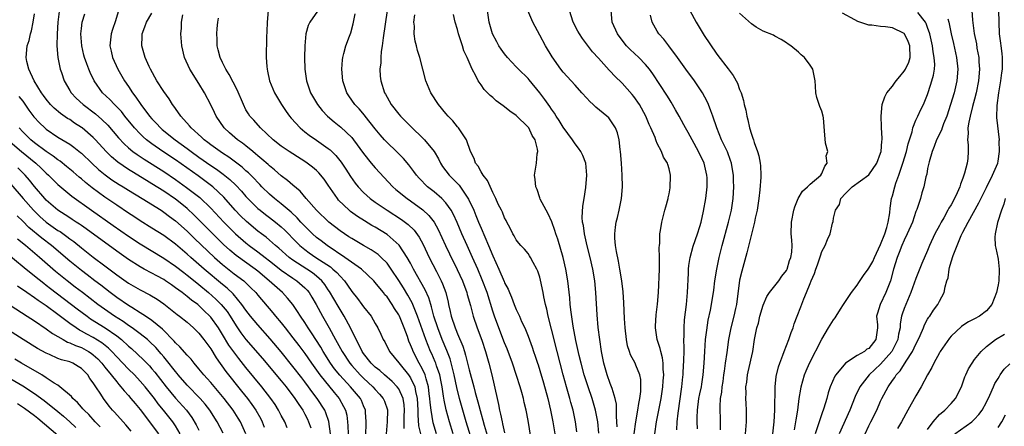
# Model space of a CAD drawing. Units: inches. Extents: x 2643000 to 2646000, y 1518000 to 1519089.
# Drawn here: x 2643586 to 2643754, y 1518138 to 1518207 of the extents above; entities that cross this region are included whole.
import ezdxf

# ---------------------------------------------------------------- set-up
doc = ezdxf.new("R2010")
doc.units = ezdxf.units.IN
doc.header["$MEASUREMENT"] = 0
doc.layers.add('LD26431518_2ft', color=122, linetype='Continuous')

msp = doc.modelspace()

# ---------------------------------------------------------------- linework, layer by layer
at = {"layer": 'LD26431518_2ft'}
for points, elevation in [([(2643628.79, 1518209), (2643628.61, 1518207), (2643628.57, 1518205.43), (2643628.51, 1518204.51), (2643628.46, 1518201), (2643628.52, 1518199.48), (2643628.58, 1518199), (2643628.68, 1518198.68), (2643629.01, 1518197), (2643629.83, 1518195), (2643631.04, 1518193), (2643631.83, 1518191.83), (2643632.42, 1518191), (2643632.68, 1518190.68), (2643634.22, 1518189), (2643635, 1518188.37), (2643635.78, 1518187.78), (2643637, 1518186.95), (2643639, 1518185.53), (2643639.3, 1518185.3), (2643640.3, 1518184.3), (2643641.18, 1518183.18), (2643641.98, 1518181.98), (2643642.76, 1518180.76), (2643643.6, 1518179.6), (2643644.09, 1518179), (2643645, 1518178.05), (2643645.54, 1518177.54), (2643646.16, 1518177), (2643647, 1518176.39), (2643649.01, 1518175), (2643651.44, 1518173.44), (2643652.59, 1518172.59), (2643653.61, 1518171.61), (2643654.46, 1518170.46), (2643655.17, 1518169.17), (2643656.2, 1518167), (2643657.4, 1518164.6), (2643658.22, 1518163), (2643658.47, 1518162.47), (2643659.01, 1518161), (2643659.4, 1518159.4), (2643659.48, 1518159), (2643659.77, 1518157.77), (2643659.91, 1518157), (2643660.59, 1518155), (2643660.71, 1518154.71), (2643661, 1518153.97), (2643661.9, 1518151.9), (2643662.17, 1518151), (2643662.38, 1518150.38), (2643663, 1518147.87), (2643663.76, 1518145), (2643664.01, 1518143.99), (2643664.45, 1518142.45), (2643665, 1518140.35), (2643665.31, 1518139.31), (2643665.52, 1518138.48), (2643666.2, 1518136.2)], 8918), ([(2643649, 1518208.99), (2643648.35, 1518204.35), (2643648.18, 1518203), (2643648.03, 1518202.03), (2643647.94, 1518201), (2643647.92, 1518200.08), (2643647.8, 1518199), (2643647.85, 1518197.84), (2643647.95, 1518197), (2643648.58, 1518195), (2643648.74, 1518194.74), (2643649, 1518194.24), (2643649.73, 1518193), (2643651, 1518191.35), (2643651.3, 1518191), (2643652.17, 1518190.17), (2643653.3, 1518189), (2643655, 1518187.4), (2643655.38, 1518187), (2643657, 1518185), (2643657.74, 1518183.74), (2643658.12, 1518183), (2643658.47, 1518182.47), (2643659.55, 1518181), (2643660.28, 1518180.28), (2643661.25, 1518179.25), (2643662.89, 1518176.89), (2643663.75, 1518175), (2643664.13, 1518174.13), (2643664.57, 1518173), (2643665, 1518171.96), (2643666.29, 1518169), (2643667, 1518167.25), (2643668.03, 1518165), (2643668.91, 1518162.91), (2643669, 1518162.64), (2643669.59, 1518161.59), (2643669.83, 1518161), (2643670.21, 1518160.21), (2643670.66, 1518159), (2643671, 1518158.12), (2643671.52, 1518157), (2643671.9, 1518156.1), (2643672.43, 1518155), (2643673, 1518153.6), (2643673.7, 1518151.7), (2643673.92, 1518151), (2643674.21, 1518150.21), (2643674.59, 1518149), (2643674.7, 1518148.7), (2643675, 1518147.77), (2643675.64, 1518145.64), (2643676.36, 1518143), (2643676.83, 1518141), (2643677.23, 1518139), (2643677.54, 1518137)], 8912), ([(2643688.16, 1518138.16), (2643688.12, 1518139), (2643688.03, 1518139.97), (2643688.07, 1518141), (2643688.05, 1518142.05), (2643687.84, 1518143), (2643687.29, 1518144.71), (2643687.23, 1518145), (2643687, 1518145.55), (2643686.48, 1518147), (2643685.89, 1518149), (2643685.48, 1518151), (2643685.19, 1518153), (2643684.96, 1518155.04), (2643684.78, 1518157.22), (2643684.54, 1518161), (2643684.34, 1518163), (2643684.01, 1518165), (2643683.56, 1518167), (2643683.07, 1518168.93), (2643682.58, 1518171), (2643682.41, 1518172.41), (2643682.27, 1518173), (2643682.21, 1518173.79), (2643682.31, 1518175.69), (2643682.55, 1518177), (2643682.86, 1518178.86), (2643683.02, 1518181), (2643682.81, 1518183), (2643682.31, 1518184.31), (2643681.97, 1518185), (2643681.58, 1518185.58), (2643681, 1518186.31), (2643680.56, 1518187), (2643679, 1518189.12), (2643678.29, 1518190.29), (2643677.8, 1518191), (2643677.5, 1518191.5), (2643677, 1518192.18), (2643676.68, 1518192.68), (2643675.86, 1518193.86), (2643675.02, 1518195), (2643673.2, 1518197.2), (2643673, 1518197.42), (2643671.36, 1518199), (2643671, 1518199.41), (2643669.48, 1518201), (2643669, 1518201.6), (2643668.42, 1518202.42), (2643668.05, 1518203), (2643667.67, 1518203.67), (2643666.96, 1518205), (2643666.36, 1518207), (2643666.1, 1518209)], 8906), ([(2643691.06, 1518137), (2643691.34, 1518139), (2643691.69, 1518141), (2643691.84, 1518142.16), (2643692.02, 1518143), (2643692.2, 1518144.2), (2643692.22, 1518145), (2643692.21, 1518146.21), (2643692.05, 1518147), (2643691.35, 1518148.65), (2643691.23, 1518149), (2643690.44, 1518150.44), (2643690.24, 1518151), (2643689.94, 1518151.94), (2643689.73, 1518153), (2643689.51, 1518155), (2643689.41, 1518156.59), (2643689.29, 1518159.29), (2643689.16, 1518161.16), (2643688.95, 1518163), (2643688.62, 1518165), (2643688.37, 1518166.37), (2643688.03, 1518167.97), (2643687.87, 1518169), (2643687.76, 1518170.24), (2643687.75, 1518171), (2643687.87, 1518172.13), (2643688.02, 1518173), (2643688.21, 1518173.79), (2643688.53, 1518175), (2643688.93, 1518177), (2643689.08, 1518179), (2643689.03, 1518181), (2643688.9, 1518183), (2643688.74, 1518185), (2643688.68, 1518185.32), (2643688.48, 1518187), (2643688.2, 1518188.2), (2643687.88, 1518189), (2643687, 1518190.38), (2643686.73, 1518190.73), (2643686.43, 1518191), (2643684.54, 1518192.54), (2643684.08, 1518193), (2643683.5, 1518193.5), (2643683, 1518194.05), (2643682.16, 1518195), (2643681, 1518196.26), (2643679, 1518198.48), (2643678.57, 1518199), (2643677.08, 1518201.08), (2643675.95, 1518203), (2643675, 1518204.79), (2643673.8, 1518207), (2643672.96, 1518209)], 8904), ([(2643694.56, 1518137), (2643694.88, 1518139), (2643695.63, 1518143), (2643695.82, 1518144.18), (2643695.94, 1518145), (2643696.01, 1518145.99), (2643696.1, 1518147), (2643696, 1518148), (2643695.99, 1518149), (2643695.89, 1518149.89), (2643695.57, 1518151), (2643695.49, 1518151.49), (2643695, 1518153), (2643694.68, 1518155), (2643694.68, 1518155.32), (2643694.78, 1518157.22), (2643695.05, 1518159.05), (2643695.21, 1518161), (2643695.35, 1518165), (2643695.38, 1518167), (2643695.32, 1518168.68), (2643695.35, 1518169), (2643695.42, 1518169.42), (2643695.41, 1518171), (2643695.54, 1518171.54), (2643695.76, 1518173), (2643696.29, 1518175), (2643696.42, 1518175.58), (2643696.84, 1518177), (2643696.85, 1518177.15), (2643697, 1518177.78), (2643697.16, 1518178.84), (2643697.21, 1518179), (2643697.23, 1518180.77), (2643697.27, 1518181), (2643697, 1518182.07), (2643696.77, 1518182.77), (2643696.72, 1518183), (2643696.03, 1518184.03), (2643695.71, 1518185), (2643695, 1518186.37), (2643694.81, 1518186.81), (2643694.76, 1518187), (2643694.63, 1518187.37), (2643693.92, 1518189), (2643693.61, 1518189.61), (2643693.04, 1518191), (2643691.94, 1518193), (2643691, 1518194.37), (2643690.72, 1518194.72), (2643689, 1518196.64), (2643687.79, 1518197.79), (2643687, 1518198.64), (2643686.82, 1518198.82), (2643685, 1518200.85), (2643683.97, 1518201.97), (2643683.1, 1518203.1), (2643682.24, 1518204.24), (2643681.76, 1518205), (2643681.48, 1518205.48), (2643680.7, 1518207), (2643680.06, 1518209)], 8902), ([(2643698.34, 1518137.66), (2643698.37, 1518139), (2643698.52, 1518140.52), (2643699.17, 1518145), (2643699.33, 1518146.67), (2643699.38, 1518147), (2643699.41, 1518147.41), (2643699.53, 1518149.53), (2643699.54, 1518151), (2643699.57, 1518151.57), (2643699.53, 1518153), (2643699.56, 1518153.56), (2643699.54, 1518155), (2643699.63, 1518156.37), (2643699.98, 1518159), (2643700.16, 1518161), (2643700.32, 1518164.32), (2643700.33, 1518165), (2643700.37, 1518165.63), (2643700.58, 1518167), (2643701.11, 1518168.89), (2643701.85, 1518171), (2643702.22, 1518172.22), (2643702.44, 1518173), (2643702.88, 1518174.88), (2643703.25, 1518177), (2643703.47, 1518179), (2643703.47, 1518180.53), (2643703.45, 1518181), (2643702.96, 1518183), (2643702.01, 1518185), (2643700.91, 1518187), (2643700.25, 1518188.25), (2643699.78, 1518189), (2643699.53, 1518189.53), (2643698.69, 1518191), (2643698.11, 1518192.11), (2643697.37, 1518193.37), (2643697, 1518193.95), (2643696.61, 1518194.61), (2643694.21, 1518198.21), (2643693.67, 1518199), (2643693, 1518199.81), (2643691.84, 1518201), (2643690.36, 1518202.36), (2643689.74, 1518203), (2643689, 1518203.92), (2643688.22, 1518205), (2643687.34, 1518207), (2643687.17, 1518209)], 8900), ([(2643700.56, 1518209), (2643701.61, 1518207), (2643703, 1518204.75), (2643705, 1518201.7), (2643705.32, 1518201.32), (2643707.06, 1518199.06), (2643707.92, 1518197.92), (2643708.62, 1518196.62), (2643709, 1518195.56), (2643709.24, 1518195), (2643709.67, 1518193.67), (2643709.8, 1518193), (2643710.05, 1518192.05), (2643710.21, 1518191), (2643710.4, 1518190.4), (2643710.67, 1518189), (2643711, 1518187.97), (2643711.28, 1518187.28), (2643711.34, 1518187), (2643711.49, 1518186.51), (2643712.07, 1518185), (2643712.27, 1518184.27), (2643712.52, 1518183), (2643712.56, 1518182.56), (2643712.63, 1518181), (2643712.62, 1518180.62), (2643712.47, 1518178.47), (2643712.29, 1518177), (2643711.98, 1518175), (2643711.67, 1518173.67), (2643711.54, 1518173), (2643711, 1518170.92), (2643710.25, 1518167.75), (2643709.36, 1518164.64), (2643709, 1518163.11), (2643708.48, 1518159), (2643708.31, 1518158.31), (2643708.02, 1518157), (2643707.5, 1518155), (2643707.14, 1518153), (2643706.84, 1518150.84), (2643706.57, 1518149), (2643706.35, 1518147.65), (2643706.28, 1518147), (2643706.13, 1518145.87), (2643705.98, 1518145), (2643705.92, 1518144.08), (2643705.71, 1518143), (2643705.62, 1518141.62), (2643705.67, 1518139), (2643705.68, 1518137.68)], 8896), ([(2643748.54, 1518209), (2643748.66, 1518207.34), (2643748.94, 1518205.06), (2643749.29, 1518203.29), (2643749.4, 1518202.6), (2643749.7, 1518201), (2643749.73, 1518200.27), (2643749.82, 1518199), (2643749.65, 1518197), (2643749.27, 1518195), (2643749, 1518193.91), (2643748.66, 1518192.66), (2643748.23, 1518191), (2643747.99, 1518189.99), (2643747.85, 1518189), (2643747.92, 1518188.08), (2643747.78, 1518187), (2643747.89, 1518186.11), (2643747.9, 1518185), (2643747.83, 1518183.83), (2643747.7, 1518183), (2643747.29, 1518181.29), (2643747, 1518180.49), (2643746.58, 1518179.42), (2643746.49, 1518179), (2643746, 1518178), (2643745.59, 1518177), (2643745, 1518175.93), (2643744.63, 1518175.37), (2643744.44, 1518175), (2643743.74, 1518173.74), (2643743.31, 1518173), (2643743, 1518172.39), (2643742.25, 1518171), (2643741.32, 1518169), (2643741, 1518168.19), (2643740.04, 1518165.96), (2643739, 1518163.38), (2643738.15, 1518161), (2643737.27, 1518159), (2643737, 1518158.31), (2643736.65, 1518157.35), (2643736.56, 1518157), (2643736.31, 1518155.69), (2643736.3, 1518155), (2643736.05, 1518153.95), (2643735.92, 1518153), (2643735, 1518151.19), (2643734.89, 1518151), (2643733, 1518148.86), (2643731.04, 1518147), (2643729.47, 1518145), (2643728.67, 1518143.33), (2643727.78, 1518141), (2643725.96, 1518137)], 8886), ([(2643730.35, 1518137), (2643731, 1518138.35), (2643731.35, 1518139), (2643732.35, 1518141), (2643733, 1518142.53), (2643733.22, 1518143), (2643734.27, 1518145), (2643735, 1518146.03), (2643735.42, 1518146.58), (2643735.66, 1518147), (2643736.32, 1518147.68), (2643737.34, 1518149.34), (2643738.43, 1518151), (2643739, 1518152.26), (2643739.26, 1518152.74), (2643739.73, 1518153.73), (2643740.28, 1518155), (2643740.48, 1518155.52), (2643741, 1518156.46), (2643741.2, 1518156.8), (2643741.36, 1518157), (2643741.99, 1518158.01), (2643742.71, 1518159), (2643743, 1518159.57), (2643743.83, 1518161), (2643743.97, 1518161.97), (2643744.29, 1518163), (2643744.48, 1518163.52), (2643744.65, 1518165), (2643744.75, 1518165.25), (2643745, 1518166.26), (2643745.33, 1518167.33), (2643746.71, 1518170.71), (2643747, 1518171.31), (2643747.88, 1518173), (2643749.71, 1518176.28), (2643750.37, 1518177.63), (2643751, 1518178.87), (2643752.06, 1518181), (2643752.93, 1518183), (2643753, 1518183.37), (2643753.24, 1518185), (2643753.19, 1518186.81), (2643753.22, 1518187), (2643752.8, 1518190.8), (2643752.84, 1518192.84), (2643753.12, 1518195), (2643753.45, 1518197), (2643753.62, 1518198.38), (2643753.73, 1518199), (2643753.72, 1518200.28), (2643753.76, 1518201), (2643753.69, 1518201.69), (2643753.49, 1518203), (2643753.45, 1518203.45), (2643753.21, 1518205), (2643753.09, 1518209)], 8884), ([(2643645.38, 1518137), (2643645.43, 1518138.57), (2643645.46, 1518139), (2643645.34, 1518140.66), (2643645.33, 1518141), (2643645, 1518141.76), (2643644.64, 1518142.64), (2643644.46, 1518143), (2643642.78, 1518145), (2643640.95, 1518146.95), (2643640.06, 1518148.06), (2643639.39, 1518149), (2643638.12, 1518151), (2643637.71, 1518151.71), (2643636.16, 1518154.16), (2643635.57, 1518155), (2643635, 1518155.91), (2643634.25, 1518157), (2643633.78, 1518157.78), (2643632.95, 1518159), (2643632.08, 1518160.08), (2643631.2, 1518161), (2643628.92, 1518163), (2643627, 1518164.65), (2643626.56, 1518165), (2643623.32, 1518167.33), (2643622.24, 1518168.24), (2643621.2, 1518169.2), (2643620.18, 1518170.18), (2643619.35, 1518171), (2643616.19, 1518174.19), (2643615, 1518175.3), (2643614.07, 1518176.07), (2643613, 1518176.89), (2643611, 1518178.24), (2643609, 1518179.5), (2643608.06, 1518180.06), (2643605.58, 1518181.58), (2643605, 1518181.95), (2643603.19, 1518183.19), (2643602.11, 1518184.11), (2643601.21, 1518185), (2643599.38, 1518187), (2643599, 1518187.39), (2643597.11, 1518189), (2643597, 1518189.09), (2643595.84, 1518189.84), (2643595, 1518190.42), (2643594.63, 1518190.63), (2643593.45, 1518191.45), (2643592.36, 1518192.36), (2643591.73, 1518193), (2643591, 1518193.89), (2643590.54, 1518194.54), (2643590.19, 1518195), (2643588.97, 1518197), (2643588.06, 1518199), (2643587.7, 1518200.3), (2643587.58, 1518201), (2643587.77, 1518203), (2643588.1, 1518203.9), (2643588.32, 1518205), (2643588.5, 1518205.5), (2643588.77, 1518207), (2643589, 1518208.44)], 8932), ([(2643593.2, 1518208.8), (2643592.99, 1518207), (2643592.85, 1518205), (2643592.81, 1518203), (2643592.96, 1518201), (2643593.37, 1518199), (2643593.58, 1518198.42), (2643594.06, 1518197), (2643595, 1518195.38), (2643595.24, 1518195), (2643596.1, 1518194.1), (2643597.27, 1518193), (2643599.39, 1518191.39), (2643600.47, 1518190.47), (2643601.48, 1518189.48), (2643603.33, 1518187.33), (2643604.29, 1518186.29), (2643605, 1518185.65), (2643605.76, 1518185), (2643606.47, 1518184.47), (2643607.67, 1518183.67), (2643611, 1518181.58), (2643613, 1518180.24), (2643614.9, 1518178.9), (2643617.16, 1518177.16), (2643619, 1518175.36), (2643621.22, 1518173), (2643623, 1518171.21), (2643623.22, 1518171), (2643625, 1518169.44), (2643625.56, 1518169), (2643627, 1518167.96), (2643628.25, 1518167), (2643629, 1518166.41), (2643629.77, 1518165.77), (2643631, 1518164.81), (2643633, 1518163.44), (2643633.67, 1518163), (2643635, 1518161.81), (2643635.4, 1518161.4), (2643635.73, 1518161), (2643636.22, 1518160.22), (2643636.95, 1518159), (2643638.04, 1518157), (2643639.18, 1518155), (2643640.25, 1518153), (2643640.53, 1518152.53), (2643641.35, 1518151), (2643642.67, 1518149), (2643643, 1518148.6), (2643644.44, 1518147), (2643645, 1518146.44), (2643646.59, 1518145), (2643647, 1518144.53), (2643647.74, 1518143.74), (2643648.36, 1518143), (2643648.55, 1518142.55), (2643649.07, 1518141.07), (2643649.08, 1518141), (2643649.04, 1518139), (2643648.85, 1518137)], 8930), ([(2643651.9, 1518137.9), (2643651.93, 1518139.93), (2643651.97, 1518141), (2643651.91, 1518141.91), (2643651.73, 1518143), (2643651, 1518144.63), (2643650.75, 1518145), (2643649.9, 1518145.9), (2643648.59, 1518147), (2643647.75, 1518147.75), (2643647, 1518148.33), (2643646.31, 1518149), (2643645, 1518150.65), (2643644.76, 1518151), (2643644.2, 1518152.2), (2643643.74, 1518153), (2643642.79, 1518155), (2643641.73, 1518157), (2643641, 1518158.13), (2643640.67, 1518158.67), (2643639.2, 1518161.2), (2643639, 1518161.48), (2643638.39, 1518162.39), (2643637.91, 1518163), (2643637, 1518163.81), (2643636.34, 1518164.34), (2643635.38, 1518165), (2643633, 1518166.53), (2643632.36, 1518167), (2643630.57, 1518168.57), (2643630.05, 1518169), (2643629, 1518169.94), (2643628.42, 1518170.42), (2643627.62, 1518171), (2643627, 1518171.47), (2643625.08, 1518173.08), (2643624.07, 1518174.07), (2643623.18, 1518175), (2643621.22, 1518177.22), (2643619.33, 1518179), (2643619.15, 1518179.15), (2643616.84, 1518180.84), (2643613, 1518183.56), (2643610.86, 1518185), (2643609, 1518186.3), (2643608.08, 1518187), (2643607.5, 1518187.5), (2643607, 1518187.99), (2643606.04, 1518189), (2643604.41, 1518191), (2643603.79, 1518191.79), (2643602.81, 1518192.81), (2643602.6, 1518193), (2643601.82, 1518193.82), (2643600.59, 1518195), (2643599.16, 1518197), (2643598.46, 1518198.46), (2643598.23, 1518199), (2643597.89, 1518199.89), (2643597.52, 1518201), (2643597.41, 1518201.41), (2643597.05, 1518203), (2643596.91, 1518205), (2643597, 1518205.93), (2643597.13, 1518207), (2643597.59, 1518208.41)], 8928), ([(2643603.26, 1518208.74), (2643602.79, 1518207.21), (2643602.27, 1518205.73), (2643602.04, 1518205), (2643601.97, 1518203.97), (2643601.85, 1518203), (2643602.08, 1518202.08), (2643602.31, 1518201), (2643603.19, 1518199), (2643604.32, 1518197), (2643605, 1518196.03), (2643605.68, 1518195), (2643606.27, 1518194.27), (2643607.09, 1518193), (2643608.6, 1518191), (2643609, 1518190.54), (2643609.77, 1518189.77), (2643610.48, 1518189), (2643610.76, 1518188.76), (2643612.94, 1518187), (2643615, 1518185.49), (2643615.65, 1518185), (2643617, 1518184.03), (2643619, 1518182.63), (2643619.98, 1518181.98), (2643621.14, 1518181.14), (2643622.25, 1518180.25), (2643623.28, 1518179.28), (2643624.23, 1518178.23), (2643625, 1518177.33), (2643625.3, 1518177), (2643627, 1518175.32), (2643627.39, 1518175), (2643628.3, 1518174.3), (2643629, 1518173.79), (2643630.03, 1518173), (2643631, 1518172.19), (2643631.6, 1518171.6), (2643633.57, 1518169.57), (2643634.16, 1518169), (2643635, 1518168.32), (2643635.77, 1518167.76), (2643636.87, 1518167), (2643639.36, 1518165.36), (2643639.8, 1518165), (2643640.44, 1518164.44), (2643641, 1518163.79), (2643641.76, 1518163), (2643642.28, 1518162.28), (2643643, 1518161.19), (2643643.99, 1518159.99), (2643644.73, 1518159), (2643645, 1518158.61), (2643646.29, 1518157), (2643647, 1518155.77), (2643647.46, 1518155), (2643647.96, 1518153.96), (2643648.37, 1518153), (2643648.61, 1518152.61), (2643649.4, 1518151), (2643651, 1518149.08), (2643651.24, 1518148.76), (2643652.66, 1518147), (2643653, 1518146.5), (2643653.71, 1518145), (2643653.84, 1518144.16), (2643654.12, 1518143), (2643654.22, 1518141), (2643654.22, 1518140.22), (2643654.37, 1518138.37), (2643654.68, 1518137)], 8926), ([(2643657.42, 1518137), (2643656.85, 1518138.85), (2643656.49, 1518141), (2643656.34, 1518142.34), (2643656.31, 1518143), (2643656.2, 1518143.8), (2643656.07, 1518145), (2643655.66, 1518146.34), (2643655.51, 1518147), (2643655, 1518148.1), (2643654.49, 1518149), (2643653.44, 1518151), (2643653.31, 1518151.31), (2643653, 1518152.14), (2643652.73, 1518152.73), (2643652.46, 1518153.54), (2643651.93, 1518155), (2643651.13, 1518157), (2643651, 1518157.24), (2643650.3, 1518158.3), (2643649.87, 1518159), (2643649, 1518160.26), (2643648.65, 1518160.65), (2643648.38, 1518161), (2643647.75, 1518161.75), (2643647, 1518162.72), (2643646.74, 1518163), (2643644.64, 1518165), (2643641.84, 1518167), (2643638.82, 1518169), (2643637.8, 1518169.8), (2643637, 1518170.4), (2643636.32, 1518171), (2643635, 1518172.3), (2643634.34, 1518173), (2643633.72, 1518173.72), (2643632.68, 1518174.68), (2643631, 1518176.11), (2643629.85, 1518177), (2643629, 1518177.75), (2643627.71, 1518179), (2643627.37, 1518179.37), (2643627, 1518179.73), (2643626.4, 1518180.4), (2643625.4, 1518181.4), (2643625, 1518181.73), (2643624.34, 1518182.34), (2643623.44, 1518183), (2643623.2, 1518183.2), (2643622.06, 1518184.06), (2643621, 1518184.73), (2643620.59, 1518185), (2643619, 1518186.16), (2643618.53, 1518186.53), (2643617.87, 1518187), (2643617.44, 1518187.44), (2643615.65, 1518189), (2643615.38, 1518189.38), (2643613.9, 1518191), (2643613, 1518192.33), (2643612.74, 1518192.74), (2643612.51, 1518193), (2643611.94, 1518193.94), (2643611, 1518195.18), (2643609.84, 1518197), (2643608.76, 1518199), (2643608.53, 1518199.47), (2643607.86, 1518201), (2643607.28, 1518203), (2643607.36, 1518204.64), (2643607.36, 1518205), (2643607.81, 1518206.19), (2643608.05, 1518207), (2643609, 1518208.53)], 8924), ([(2643660.26, 1518137), (2643659.61, 1518139), (2643659.05, 1518141.05), (2643658.7, 1518142.7), (2643658.63, 1518143.37), (2643658.37, 1518145), (2643658.2, 1518145.8), (2643657.98, 1518147), (2643657.43, 1518148.57), (2643657.3, 1518149), (2643657.22, 1518149.22), (2643656.6, 1518150.6), (2643656.4, 1518151), (2643655.99, 1518151.99), (2643655.59, 1518153), (2643654.2, 1518157), (2643653.6, 1518158.4), (2643653.26, 1518159.26), (2643652.55, 1518160.55), (2643651.79, 1518161.79), (2643651, 1518163.05), (2643649.72, 1518165), (2643649, 1518166.01), (2643648.02, 1518167), (2643647.49, 1518167.49), (2643647, 1518167.83), (2643646.3, 1518168.3), (2643645.01, 1518169.01), (2643643, 1518170.18), (2643642.51, 1518170.51), (2643641.74, 1518171), (2643641, 1518171.52), (2643639.09, 1518173), (2643637, 1518175), (2643635.26, 1518177), (2643634.24, 1518178.24), (2643633, 1518179.25), (2643632.08, 1518180.08), (2643631, 1518180.88), (2643629.87, 1518181.87), (2643629, 1518182.55), (2643628.78, 1518182.78), (2643627.72, 1518183.72), (2643627, 1518184.28), (2643626.62, 1518184.62), (2643626.14, 1518185), (2643625, 1518185.95), (2643624.41, 1518186.41), (2643623.58, 1518187), (2643622.18, 1518188.18), (2643621.28, 1518189), (2643619.91, 1518191), (2643619.63, 1518191.63), (2643619, 1518192.95), (2643617.94, 1518195), (2643617, 1518196.57), (2643615.45, 1518199), (2643614.55, 1518201), (2643614.09, 1518203), (2643613.93, 1518205), (2643614.01, 1518205.99), (2643614.03, 1518207), (2643614.27, 1518208.27)], 8922), ([(2643663.74, 1518135), (2643662.48, 1518139), (2643661.91, 1518141), (2643661.36, 1518143), (2643660.89, 1518144.89), (2643660.44, 1518147), (2643660.17, 1518148.17), (2643659.72, 1518149.72), (2643659.16, 1518151.16), (2643658.4, 1518153), (2643657.63, 1518155), (2643656.99, 1518157), (2643656.59, 1518158.59), (2643656.45, 1518159), (2643656.11, 1518160.11), (2643655.48, 1518161.48), (2643653.53, 1518165), (2643653, 1518166.01), (2643652.45, 1518167), (2643651.08, 1518169.08), (2643649, 1518170.89), (2643647, 1518172.13), (2643646.44, 1518172.44), (2643645.19, 1518173.19), (2643643.95, 1518173.95), (2643642.79, 1518174.79), (2643642.55, 1518175), (2643640.75, 1518176.75), (2643640.56, 1518177), (2643639, 1518179.27), (2643638.28, 1518180.28), (2643637.39, 1518181.39), (2643637, 1518181.77), (2643636.34, 1518182.34), (2643635.2, 1518183.2), (2643633, 1518184.58), (2643632.35, 1518185), (2643631, 1518185.93), (2643629.62, 1518187), (2643627.46, 1518189), (2643626.31, 1518190.31), (2643625.67, 1518191), (2643625.4, 1518191.4), (2643625, 1518192.1), (2643624.55, 1518193), (2643623.48, 1518195.48), (2643622.11, 1518198.11), (2643621.58, 1518199), (2643621, 1518200.15), (2643620.59, 1518201), (2643620.27, 1518202.27), (2643620.11, 1518203), (2643620.09, 1518204.09), (2643620.04, 1518205), (2643620.08, 1518205.92), (2643620.21, 1518207), (2643620.33, 1518207.67)], 8920), ([(2643637.15, 1518208.85), (2643635.88, 1518207), (2643635.58, 1518206.42), (2643635.18, 1518205), (2643635, 1518203), (2643634.97, 1518201), (2643635.02, 1518199), (2643635.29, 1518197), (2643636, 1518195), (2643637.15, 1518193), (2643637.97, 1518191.97), (2643638.87, 1518191), (2643640.03, 1518190.03), (2643641.15, 1518189.15), (2643643, 1518187.38), (2643643.32, 1518187), (2643645, 1518184.68), (2643646.33, 1518183), (2643647, 1518182.2), (2643649.97, 1518179), (2643650.52, 1518178.52), (2643652.41, 1518177), (2643653, 1518176.6), (2643655.1, 1518175.1), (2643656.14, 1518174.14), (2643657.01, 1518173.01), (2643657.72, 1518171.72), (2643658.95, 1518169), (2643659.61, 1518167.61), (2643660.93, 1518164.93), (2643661.83, 1518163), (2643662.59, 1518161), (2643662.66, 1518160.66), (2643663.19, 1518158.81), (2643663.64, 1518157), (2643664.33, 1518155), (2643665.11, 1518152.89), (2643665.74, 1518151), (2643666.33, 1518149), (2643666.83, 1518147), (2643667.72, 1518143), (2643667.99, 1518141.99), (2643668.15, 1518141), (2643668.34, 1518140.34), (2643668.58, 1518139), (2643668.68, 1518138.68), (2643669, 1518137.13)], 8916), ([(2643673.71, 1518135), (2643673, 1518139.25), (2643672.66, 1518141), (2643672.34, 1518142.34), (2643672.22, 1518143), (2643671.96, 1518144.04), (2643671.68, 1518145), (2643671.06, 1518146.93), (2643670.34, 1518149), (2643669.43, 1518151.43), (2643669, 1518152.45), (2643668.01, 1518155), (2643667.27, 1518157), (2643667, 1518157.82), (2643666.02, 1518161), (2643665.2, 1518163.2), (2643664.43, 1518165), (2643663.55, 1518167), (2643662.63, 1518169), (2643661.73, 1518171), (2643660.92, 1518172.92), (2643660.3, 1518174.3), (2643659.89, 1518175), (2643659, 1518176.26), (2643658.31, 1518177), (2643657, 1518178.15), (2643655.91, 1518179), (2643654.46, 1518180.46), (2643653.99, 1518181), (2643653.58, 1518181.58), (2643652.74, 1518182.74), (2643651.82, 1518183.82), (2643650.62, 1518185), (2643649, 1518186.52), (2643648.56, 1518187), (2643647.83, 1518187.83), (2643647, 1518188.85), (2643645.29, 1518191), (2643645.17, 1518191.17), (2643644.24, 1518192.24), (2643643.51, 1518193), (2643642.49, 1518194.49), (2643642.15, 1518195), (2643641.48, 1518197), (2643641.3, 1518199), (2643641.4, 1518200.6), (2643641.46, 1518201), (2643641.66, 1518201.66), (2643642.01, 1518203), (2643642.6, 1518204.6), (2643642.83, 1518205.17), (2643643.26, 1518206.74), (2643643.58, 1518208.42)], 8914), ([(2643681.31, 1518137.31), (2643681.08, 1518139), (2643680.67, 1518141), (2643680.3, 1518142.31), (2643680.13, 1518143), (2643679.79, 1518144.21), (2643679.54, 1518145), (2643678.98, 1518147), (2643677.95, 1518151), (2643677, 1518154.8), (2643676.44, 1518157), (2643676.19, 1518158.19), (2643675.98, 1518159), (2643675.7, 1518160.3), (2643675.58, 1518161), (2643675.14, 1518163.14), (2643675, 1518163.64), (2643674.67, 1518164.67), (2643674.51, 1518165), (2643673.88, 1518166.12), (2643673.44, 1518167), (2643673.27, 1518167.27), (2643673, 1518167.65), (2643672.37, 1518168.37), (2643671.78, 1518169), (2643671.42, 1518169.42), (2643671, 1518169.97), (2643670.64, 1518170.64), (2643670.41, 1518171), (2643669.97, 1518171.97), (2643669.39, 1518173), (2643669.26, 1518173.26), (2643669, 1518173.74), (2643668.66, 1518174.66), (2643668.47, 1518175), (2643667.94, 1518176.06), (2643667.52, 1518177), (2643667, 1518178.01), (2643666.1, 1518180.09), (2643665.35, 1518181), (2643665, 1518181.55), (2643664.51, 1518182.51), (2643664.08, 1518183), (2643663.84, 1518183.84), (2643663.18, 1518185), (2643662.52, 1518187), (2643661.48, 1518188.52), (2643661.18, 1518189), (2643661, 1518189.18), (2643660.19, 1518190.19), (2643659.42, 1518191), (2643659, 1518191.48), (2643657.77, 1518193), (2643656.44, 1518195), (2643655.6, 1518197), (2643655.07, 1518199), (2643654.57, 1518201), (2643654.19, 1518202.19), (2643654.02, 1518203), (2643653.78, 1518203.78), (2643653.64, 1518205), (2643653.68, 1518206.32), (2643653.58, 1518207), (2643653.75, 1518208.25)], 8910), ([(2643685.07, 1518137.07), (2643684.87, 1518139), (2643684.5, 1518141), (2643683.94, 1518143), (2643683.23, 1518145), (2643682.56, 1518147), (2643682.03, 1518149), (2643681.72, 1518150.28), (2643681.16, 1518152.84), (2643680.69, 1518155.31), (2643680.33, 1518157.67), (2643680.18, 1518159), (2643680.1, 1518160.1), (2643679.78, 1518163), (2643679.44, 1518165), (2643678.97, 1518167), (2643678.07, 1518170.07), (2643677.75, 1518171), (2643677.58, 1518171.58), (2643677.02, 1518173.02), (2643676.4, 1518174.4), (2643676.07, 1518175), (2643675.08, 1518176.92), (2643675, 1518177.12), (2643674.53, 1518178.53), (2643674.3, 1518179), (2643674.24, 1518180.24), (2643674.1, 1518181), (2643674.34, 1518182.34), (2643674.43, 1518183), (2643674.58, 1518184.58), (2643674.65, 1518185), (2643674.6, 1518185.4), (2643674.19, 1518187), (2643673.71, 1518187.71), (2643673.12, 1518189), (2643673, 1518189.16), (2643671, 1518191.13), (2643669.89, 1518191.89), (2643669, 1518192.6), (2643668.76, 1518192.76), (2643667.6, 1518193.6), (2643667, 1518194.16), (2643666.55, 1518194.55), (2643666.12, 1518195), (2643665.55, 1518195.55), (2643665, 1518196.36), (2643664.54, 1518197), (2643664.11, 1518197.89), (2643663.47, 1518199), (2643662.62, 1518201), (2643662.1, 1518202.1), (2643661.83, 1518203), (2643661.3, 1518204.7), (2643661.19, 1518205), (2643661, 1518205.73), (2643660.61, 1518207), (2643660.33, 1518208.33)], 8908), ([(2643701.82, 1518137.82), (2643701.76, 1518139), (2643701.76, 1518139.76), (2643701.81, 1518141), (2643702.08, 1518143), (2643702.22, 1518143.78), (2643702.49, 1518145), (2643702.55, 1518145.45), (2643702.82, 1518147), (2643702.97, 1518149), (2643703.07, 1518151), (2643703.22, 1518153), (2643703.4, 1518154.6), (2643703.66, 1518156.34), (2643704.03, 1518158.03), (2643704.21, 1518159), (2643704.31, 1518159.69), (2643704.56, 1518161), (2643704.59, 1518161.41), (2643704.81, 1518163), (2643705.12, 1518165), (2643705.55, 1518167), (2643706.06, 1518169), (2643707.14, 1518173), (2643707.62, 1518175), (2643707.92, 1518177), (2643708.01, 1518179), (2643707.99, 1518179.99), (2643707.94, 1518181), (2643707.71, 1518182.29), (2643707.62, 1518183), (2643707.48, 1518183.48), (2643706.92, 1518184.92), (2643705.93, 1518187), (2643705.15, 1518189), (2643704.46, 1518191), (2643704.09, 1518191.91), (2643703.69, 1518193), (2643703.48, 1518193.48), (2643702.68, 1518195), (2643701.34, 1518197), (2643699.86, 1518199), (2643698.46, 1518201), (2643696.98, 1518202.98), (2643696.11, 1518204.11), (2643695.28, 1518205), (2643695, 1518205.45), (2643694.1, 1518207), (2643693.82, 1518208.18)], 8898), ([(2643710.01, 1518137), (2643710.18, 1518139), (2643710.19, 1518140.19), (2643710.17, 1518141), (2643710.13, 1518142.13), (2643710.08, 1518143), (2643710.1, 1518143.9), (2643710.09, 1518145), (2643710.21, 1518145.79), (2643710.33, 1518147), (2643710.47, 1518147.53), (2643711.23, 1518151), (2643711.56, 1518153), (2643711.96, 1518155), (2643712.19, 1518155.81), (2643712.47, 1518157), (2643713, 1518158.89), (2643713.64, 1518160.36), (2643714.09, 1518161), (2643715.69, 1518163), (2643716.2, 1518163.8), (2643717, 1518164.77), (2643717.11, 1518165), (2643717.52, 1518166.48), (2643717.74, 1518167), (2643717.89, 1518167.89), (2643717.94, 1518169), (2643717.9, 1518169.9), (2643717.8, 1518171), (2643717.84, 1518173), (2643718.23, 1518175), (2643718.41, 1518175.59), (2643718.98, 1518177), (2643719.72, 1518178.28), (2643720.54, 1518179), (2643721, 1518179.44), (2643722.83, 1518181), (2643723, 1518181.28), (2643723.49, 1518182.51), (2643723.91, 1518183), (2643723.76, 1518184.24), (2643724, 1518185), (2643723.6, 1518186.4), (2643723.47, 1518188.53), (2643723.28, 1518190.72), (2643723.24, 1518191), (2643723, 1518191.86), (2643722.64, 1518192.64), (2643722.17, 1518194.17), (2643722, 1518195), (2643721.91, 1518196.09), (2643721.88, 1518197), (2643721.56, 1518198.44), (2643721.47, 1518199), (2643721, 1518199.67), (2643720.03, 1518201), (2643719.47, 1518201.47), (2643719, 1518201.92), (2643717.7, 1518203), (2643717.27, 1518203.27), (2643717, 1518203.5), (2643716.07, 1518204.07), (2643715, 1518204.64), (2643714.79, 1518204.79), (2643713, 1518205.47), (2643711.84, 1518206.16), (2643711, 1518206.7), (2643709, 1518208.51)], 8894), ([(2643714.67, 1518137), (2643714.9, 1518139), (2643714.98, 1518141), (2643715.06, 1518145), (2643715.24, 1518146.76), (2643715.62, 1518148.38), (2643715.83, 1518149), (2643716.37, 1518150.37), (2643716.59, 1518151), (2643717.39, 1518153), (2643717.78, 1518154.22), (2643718.09, 1518155), (2643718.31, 1518155.69), (2643718.79, 1518157), (2643719.42, 1518158.58), (2643719.93, 1518159.93), (2643720.41, 1518161), (2643721, 1518162.55), (2643721.19, 1518163), (2643721.75, 1518164.25), (2643721.99, 1518165), (2643722.28, 1518165.72), (2643722.76, 1518167.24), (2643723, 1518167.98), (2643723.57, 1518169), (2643723.98, 1518170.02), (2643724.44, 1518171), (2643724.83, 1518172.83), (2643724.91, 1518173.09), (2643725, 1518173.64), (2643725.31, 1518175), (2643726, 1518176), (2643726.25, 1518177), (2643727, 1518177.88), (2643727.6, 1518178.4), (2643728.13, 1518179), (2643730.98, 1518181.02), (2643732.37, 1518183), (2643733, 1518184.7), (2643733.09, 1518185), (2643733.23, 1518186.77), (2643733.27, 1518187), (2643733.28, 1518187.28), (2643733.16, 1518189), (2643733.17, 1518189.17), (2643733.08, 1518191), (2643733.26, 1518193), (2643733.72, 1518194.28), (2643734.04, 1518195), (2643735, 1518196.12), (2643735.38, 1518196.62), (2643735.62, 1518197), (2643736.26, 1518197.74), (2643737, 1518198.66), (2643737.23, 1518199), (2643737.78, 1518200.22), (2643738.01, 1518201), (2643737.95, 1518203), (2643737.71, 1518203.71), (2643737.05, 1518205), (2643737, 1518205.06), (2643735, 1518206.01), (2643733.82, 1518206.18), (2643733, 1518206.26), (2643731.49, 1518206.51), (2643731, 1518206.48), (2643729.47, 1518207), (2643729.11, 1518207.11), (2643728.59, 1518207.41), (2643726.51, 1518208.51)], 8892), ([(2643718.32, 1518137.68), (2643718.59, 1518139), (2643718.62, 1518139.38), (2643718.89, 1518141), (2643719.16, 1518143), (2643719.41, 1518144.59), (2643719.49, 1518145), (2643720.04, 1518147), (2643720.31, 1518147.69), (2643720.9, 1518149), (2643723, 1518153.08), (2643724.13, 1518155), (2643725, 1518156.4), (2643725.26, 1518156.74), (2643725.43, 1518157), (2643726.17, 1518158.17), (2643726.67, 1518159), (2643727, 1518159.5), (2643728.06, 1518161), (2643729, 1518162.24), (2643729.29, 1518162.71), (2643730.09, 1518163.91), (2643730.88, 1518165), (2643731, 1518165.14), (2643731.68, 1518166.32), (2643731.97, 1518167), (2643733, 1518169.17), (2643733.7, 1518171), (2643734.06, 1518172.06), (2643734.29, 1518173), (2643734.58, 1518174.58), (2643734.61, 1518175.39), (2643734.85, 1518177), (2643735, 1518177.44), (2643735.4, 1518179), (2643735.59, 1518179.59), (2643736.11, 1518181), (2643736.8, 1518183), (2643737.4, 1518185), (2643737.68, 1518186.32), (2643738.35, 1518188.35), (2643738.47, 1518189), (2643739, 1518190.32), (2643739.35, 1518191), (2643739.83, 1518192.17), (2643740.31, 1518193), (2643741, 1518194.71), (2643741.56, 1518196.44), (2643742.02, 1518197.98), (2643742.15, 1518199), (2643742.21, 1518199.79), (2643742.13, 1518201), (2643741.94, 1518201.94), (2643741.82, 1518203), (2643741.35, 1518205), (2643741, 1518206.09), (2643740.77, 1518206.77), (2643740.64, 1518207), (2643739.35, 1518208.65)], 8890), ([(2643744.44, 1518207.56), (2643744.6, 1518207), (2643745, 1518205), (2643745.39, 1518203.39), (2643745.91, 1518201), (2643746.13, 1518199), (2643745.99, 1518197), (2643745.52, 1518195), (2643744.9, 1518193), (2643744.25, 1518191), (2643743.71, 1518189.71), (2643743.45, 1518189), (2643743.35, 1518188.65), (2643742.51, 1518187), (2643742.14, 1518185.86), (2643741.75, 1518185), (2643741.24, 1518183.24), (2643741, 1518182.09), (2643740.84, 1518181.16), (2643740.71, 1518180.71), (2643740.37, 1518179), (2643740.04, 1518177.96), (2643739.77, 1518177), (2643739.14, 1518175.14), (2643739, 1518174.8), (2643738.4, 1518173), (2643737.54, 1518171), (2643737, 1518169.92), (2643736.59, 1518169), (2643736.16, 1518167.84), (2643735.79, 1518167), (2643735.19, 1518165), (2643734.67, 1518163), (2643733.91, 1518161), (2643732.91, 1518159), (2643732.49, 1518157.51), (2643732.31, 1518157), (2643732.46, 1518155.54), (2643732.46, 1518155), (2643732.17, 1518153), (2643731, 1518151.52), (2643730.64, 1518151.36), (2643730.25, 1518151), (2643729, 1518150.29), (2643727.02, 1518148.98), (2643725.36, 1518147), (2643725.2, 1518146.8), (2643724.44, 1518145), (2643724.07, 1518143.93), (2643723.84, 1518143), (2643723.35, 1518141.35), (2643723, 1518140.38), (2643722.33, 1518138.33), (2643721.88, 1518137)], 8888), ([(2643586.36, 1518194.36), (2643587, 1518193.54), (2643588.06, 1518192.06), (2643588.92, 1518190.92), (2643589.87, 1518189.87), (2643590.76, 1518189), (2643591, 1518188.79), (2643593, 1518187.43), (2643595, 1518186.23), (2643595.73, 1518185.73), (2643596.84, 1518184.84), (2643597, 1518184.7), (2643598.74, 1518183), (2643599.92, 1518181.92), (2643601.03, 1518181.03), (2643602.19, 1518180.19), (2643603.41, 1518179.41), (2643604.09, 1518179), (2643605, 1518178.42), (2643607.34, 1518177), (2643610.55, 1518175), (2643611, 1518174.71), (2643611.97, 1518173.97), (2643613, 1518173.23), (2643615, 1518171.43), (2643616.23, 1518170.23), (2643619.62, 1518167), (2643621, 1518165.79), (2643623, 1518164.21), (2643624.61, 1518163), (2643624.82, 1518162.82), (2643625.84, 1518161.84), (2643626.65, 1518161), (2643627, 1518160.57), (2643629.59, 1518157.59), (2643630.04, 1518157), (2643631, 1518155.85), (2643631.66, 1518155), (2643633, 1518153.33), (2643634.01, 1518152.01), (2643635, 1518150.67), (2643636.13, 1518149), (2643637.54, 1518147), (2643639.99, 1518143.99), (2643640.83, 1518143), (2643641.62, 1518141.62), (2643641.92, 1518141), (2643642.14, 1518140.14), (2643642.3, 1518139), (2643642.35, 1518138.35), (2643642.37, 1518137)], 8934), ([(2643639.4, 1518137), (2643639.08, 1518139.08), (2643638.58, 1518140.58), (2643638.4, 1518141), (2643637.14, 1518143), (2643636.19, 1518144.19), (2643635.62, 1518145), (2643635, 1518145.82), (2643634.48, 1518146.48), (2643633, 1518148.44), (2643631, 1518150.91), (2643629.14, 1518153.14), (2643627, 1518155.52), (2643625.79, 1518157), (2643625, 1518158.02), (2643624.32, 1518159), (2643622.8, 1518160.8), (2643621.77, 1518161.77), (2643621, 1518162.37), (2643617.89, 1518165), (2643617, 1518165.8), (2643615.61, 1518167), (2643615, 1518167.56), (2643613, 1518169.26), (2643611, 1518170.74), (2643609, 1518171.99), (2643607, 1518173.21), (2643605.93, 1518173.93), (2643605, 1518174.51), (2643603, 1518175.85), (2643601, 1518177.23), (2643598.82, 1518178.82), (2643597.71, 1518179.71), (2643597, 1518180.33), (2643596.63, 1518180.63), (2643595.57, 1518181.57), (2643594.47, 1518182.47), (2643593.35, 1518183.35), (2643593, 1518183.56), (2643592.2, 1518184.2), (2643591, 1518184.98), (2643589, 1518186.48), (2643588.37, 1518187), (2643587, 1518188.37), (2643586.4, 1518189)], 8936), ([(2643584.49, 1518187), (2643586.78, 1518185), (2643589.24, 1518183), (2643590.15, 1518182.15), (2643591, 1518181.32), (2643591.37, 1518181), (2643592.19, 1518180.19), (2643593, 1518179.41), (2643595.38, 1518177.38), (2643598.72, 1518175), (2643602.41, 1518172.41), (2643605, 1518170.6), (2643607, 1518169.28), (2643611, 1518166.88), (2643613, 1518165.52), (2643614.41, 1518164.41), (2643615, 1518163.98), (2643616.64, 1518162.64), (2643617, 1518162.37), (2643618.63, 1518161), (2643619.88, 1518159.88), (2643620.77, 1518159), (2643621.78, 1518157.78), (2643622.31, 1518157), (2643623.35, 1518155.35), (2643624.15, 1518154.15), (2643625, 1518153), (2643627.79, 1518149.79), (2643631, 1518146.02), (2643631.83, 1518145), (2643633.34, 1518143), (2643633.98, 1518141.98), (2643634.65, 1518141), (2643635, 1518140.34), (2643635.45, 1518139.45), (2643635.64, 1518139), (2643636.01, 1518138.01)], 8938), ([(2643632.02, 1518138.02), (2643631.61, 1518139), (2643631, 1518140.12), (2643630.56, 1518141), (2643629.96, 1518141.96), (2643629.25, 1518143), (2643627.7, 1518145), (2643625, 1518148.24), (2643623.77, 1518149.77), (2643622.91, 1518150.91), (2643622.09, 1518152.09), (2643621, 1518153.9), (2643620.3, 1518155), (2643619, 1518156.83), (2643618.86, 1518157), (2643617.91, 1518157.91), (2643617, 1518158.83), (2643616.79, 1518159), (2643615.74, 1518159.74), (2643615, 1518160.36), (2643614.13, 1518161), (2643613, 1518161.83), (2643612.3, 1518162.3), (2643611.33, 1518163), (2643611, 1518163.22), (2643609.84, 1518163.85), (2643609, 1518164.32), (2643607.69, 1518165), (2643607, 1518165.37), (2643605, 1518166.64), (2643603, 1518168.06), (2643597.83, 1518171.83), (2643597, 1518172.4), (2643596.65, 1518172.65), (2643596.1, 1518173), (2643595.44, 1518173.44), (2643595, 1518173.71), (2643594.23, 1518174.23), (2643592.98, 1518175), (2643591, 1518176.75), (2643590.77, 1518177), (2643589, 1518179.05), (2643588.14, 1518180.14), (2643587.42, 1518181), (2643586.2, 1518182.2)], 8940), ([(2643585, 1518179.45), (2643587.1, 1518177), (2643588.85, 1518175), (2643589.94, 1518173.94), (2643591, 1518173), (2643593, 1518171.59), (2643593.37, 1518171.37), (2643594.54, 1518170.54), (2643595, 1518170.17), (2643595.68, 1518169.68), (2643597, 1518168.61), (2643599, 1518167.05), (2643601, 1518165.53), (2643603, 1518164.03), (2643605, 1518162.61), (2643607, 1518161.46), (2643608.65, 1518160.65), (2643609.89, 1518159.89), (2643611, 1518159.1), (2643613.29, 1518157.29), (2643613.71, 1518157), (2643615, 1518155.96), (2643616.07, 1518155), (2643617, 1518154.08), (2643617.84, 1518153), (2643619, 1518151.42), (2643619.9, 1518149.9), (2643621.56, 1518147.56), (2643624.26, 1518144.26), (2643625.26, 1518143), (2643626, 1518142), (2643626.7, 1518141), (2643627.53, 1518139.53), (2643627.78, 1518139), (2643628.11, 1518138.11)], 8942), ([(2643754.19, 1518177), (2643753.98, 1518176.02), (2643753.57, 1518175), (2643752.9, 1518172.9), (2643752.48, 1518171), (2643752.45, 1518170.45), (2643752.52, 1518169), (2643752.58, 1518168.58), (2643752.95, 1518167), (2643753, 1518166.68), (2643753.2, 1518165), (2643753.18, 1518164.82), (2643753.11, 1518163), (2643753, 1518162.34), (2643752.72, 1518161), (2643751.95, 1518159), (2643751, 1518157.9), (2643749.8, 1518157), (2643749, 1518156.55), (2643747.94, 1518156.06), (2643747, 1518155.41), (2643746.75, 1518155.25), (2643745, 1518153.6), (2643744.72, 1518153.28), (2643743.14, 1518151), (2643743, 1518150.76), (2643742.04, 1518149), (2643741.73, 1518148.27), (2643741, 1518147), (2643739.92, 1518145), (2643739, 1518143.45), (2643737.63, 1518141), (2643736.55, 1518139), (2643735.9, 1518137.9)], 8882), ([(2643624.97, 1518137), (2643624.05, 1518139), (2643623.65, 1518139.65), (2643622.8, 1518141), (2643621.28, 1518143), (2643619, 1518145.69), (2643618.39, 1518146.39), (2643617.82, 1518147), (2643617, 1518148.06), (2643616.19, 1518149), (2643615.67, 1518149.67), (2643615, 1518150.36), (2643613.77, 1518151.77), (2643613, 1518152.45), (2643612.76, 1518152.76), (2643610.78, 1518154.78), (2643609, 1518156.27), (2643607.92, 1518157), (2643607, 1518157.59), (2643605.55, 1518158.45), (2643605, 1518158.79), (2643603, 1518160.18), (2643601.9, 1518161), (2643600.27, 1518162.26), (2643599.27, 1518163), (2643598, 1518164), (2643597, 1518164.75), (2643595, 1518166.37), (2643591.93, 1518169), (2643590.27, 1518170.27), (2643588.07, 1518172.07), (2643587, 1518173.14), (2643586.05, 1518174.05)], 8944), ([(2643621.12, 1518137.12), (2643620.12, 1518139), (2643618.84, 1518141), (2643618.03, 1518142.03), (2643617.22, 1518143), (2643615, 1518145.28), (2643613.48, 1518147), (2643613.27, 1518147.27), (2643613, 1518147.56), (2643611.5, 1518149.5), (2643611, 1518150.07), (2643610.58, 1518150.58), (2643609.65, 1518151.65), (2643608.65, 1518152.65), (2643608.23, 1518153), (2643607, 1518153.98), (2643605.61, 1518155), (2643605, 1518155.41), (2643604.08, 1518156.08), (2643602.63, 1518157), (2643599.81, 1518159), (2643597.17, 1518161), (2643595.95, 1518161.95), (2643594.56, 1518163), (2643592.6, 1518164.6), (2643589.87, 1518167), (2643587.48, 1518169), (2643586.11, 1518170.11)], 8946), ([(2643583.97, 1518167.97), (2643587.25, 1518165.25), (2643589, 1518163.87), (2643590.59, 1518162.59), (2643591, 1518162.29), (2643591.72, 1518161.72), (2643596.26, 1518158.26), (2643597.95, 1518157), (2643598.56, 1518156.56), (2643601.03, 1518155), (2643603, 1518153.63), (2643603.81, 1518153), (2643605, 1518151.91), (2643605.5, 1518151.5), (2643606.55, 1518150.55), (2643607.58, 1518149.58), (2643608.56, 1518148.56), (2643609, 1518148.06), (2643609.49, 1518147.49), (2643611.4, 1518145), (2643613, 1518143.03), (2643614.85, 1518141), (2643615.77, 1518139.77), (2643616.53, 1518138.53), (2643617, 1518137.58)], 8948), ([(2643613.82, 1518137), (2643613, 1518138.35), (2643612.56, 1518139), (2643610.98, 1518141), (2643610.08, 1518142.08), (2643609.44, 1518143), (2643609, 1518143.58), (2643607.84, 1518145), (2643607, 1518145.96), (2643606.01, 1518147), (2643605, 1518147.99), (2643603, 1518150.06), (2643602.15, 1518151), (2643601.58, 1518151.58), (2643600.47, 1518152.47), (2643599, 1518153.38), (2643597.93, 1518153.93), (2643597, 1518154.47), (2643596.64, 1518154.64), (2643596.09, 1518155), (2643595, 1518155.77), (2643593, 1518157.28), (2643591, 1518158.75), (2643589.65, 1518159.65), (2643589, 1518160.14), (2643587.71, 1518161), (2643586.1, 1518162.1)], 8950), ([(2643584.86, 1518158.86), (2643587.77, 1518157), (2643589, 1518156.19), (2643591, 1518154.84), (2643592.05, 1518154.05), (2643593.87, 1518153), (2643594.6, 1518152.6), (2643595, 1518152.48), (2643595.99, 1518151.99), (2643597, 1518151.64), (2643598.19, 1518151), (2643598.68, 1518150.68), (2643599, 1518150.44), (2643599.76, 1518149.76), (2643600.46, 1518149), (2643601, 1518148.3), (2643602.06, 1518147), (2643603, 1518145.8), (2643603.37, 1518145.37), (2643603.72, 1518145), (2643604.27, 1518144.27), (2643605, 1518143.48), (2643605.42, 1518143), (2643606.12, 1518142.12), (2643607, 1518141.12), (2643610.09, 1518137)], 8952), ([(2643605.45, 1518137.45), (2643604.53, 1518138.53), (2643604.08, 1518139), (2643602.64, 1518140.64), (2643602.3, 1518141), (2643601.71, 1518141.71), (2643600.74, 1518143), (2643600.27, 1518143.73), (2643599.42, 1518145), (2643599, 1518145.66), (2643598.42, 1518146.42), (2643598.06, 1518147), (2643597, 1518148.12), (2643596.46, 1518148.46), (2643595.52, 1518149), (2643595, 1518149.21), (2643593.59, 1518149.59), (2643593, 1518149.81), (2643591.54, 1518150.46), (2643591, 1518150.68), (2643589.5, 1518151.5), (2643587.06, 1518153), (2643584.61, 1518154.61)], 8954), ([(2643741, 1518137.71), (2643741.97, 1518139), (2643743, 1518140.25), (2643743.9, 1518141), (2643745, 1518142.15), (2643745.72, 1518143), (2643746.74, 1518145), (2643747, 1518145.68), (2643747.33, 1518146.67), (2643747.5, 1518147), (2643747.96, 1518148.04), (2643748.57, 1518149), (2643749, 1518149.6), (2643750.12, 1518151), (2643751, 1518151.84), (2643752.53, 1518153), (2643754.07, 1518153.93)], 8880), ([(2643600.19, 1518138.19), (2643599.36, 1518139), (2643598.25, 1518140.25), (2643597.45, 1518141), (2643597.26, 1518141.26), (2643597, 1518141.52), (2643596.32, 1518142.32), (2643595.55, 1518143), (2643595.32, 1518143.32), (2643593.34, 1518145), (2643593, 1518145.25), (2643592.38, 1518145.62), (2643591, 1518146.53), (2643590.23, 1518147), (2643586.78, 1518149), (2643585.67, 1518149.67)], 8956), ([(2643745.61, 1518137), (2643748.51, 1518139), (2643749, 1518139.47), (2643749.74, 1518140.26), (2643750.27, 1518141), (2643751, 1518142.36), (2643751.57, 1518143.57), (2643752.2, 1518145), (2643752.45, 1518145.55), (2643753, 1518146.37), (2643753.22, 1518146.78), (2643753.35, 1518147), (2643754.03, 1518147.97), (2643755, 1518148.87)], 8878), ([(2643585, 1518146.31), (2643587, 1518145.12), (2643589, 1518143.85), (2643590.68, 1518142.68), (2643593, 1518140.77), (2643593.96, 1518139.96), (2643595.01, 1518139.01), (2643596.05, 1518138.05)], 8958), ([(2643593, 1518136.72), (2643589.58, 1518139.58), (2643589, 1518140.04), (2643587.31, 1518141.31), (2643586.11, 1518142.11)], 8960), ([(2643753, 1518138.08), (2643753.64, 1518139), (2643754.24, 1518140.24)], 8876)]:
    msp.add_lwpolyline(points, dxfattribs=dict(at, elevation=elevation))

doc.saveas('drawing.dxf')
